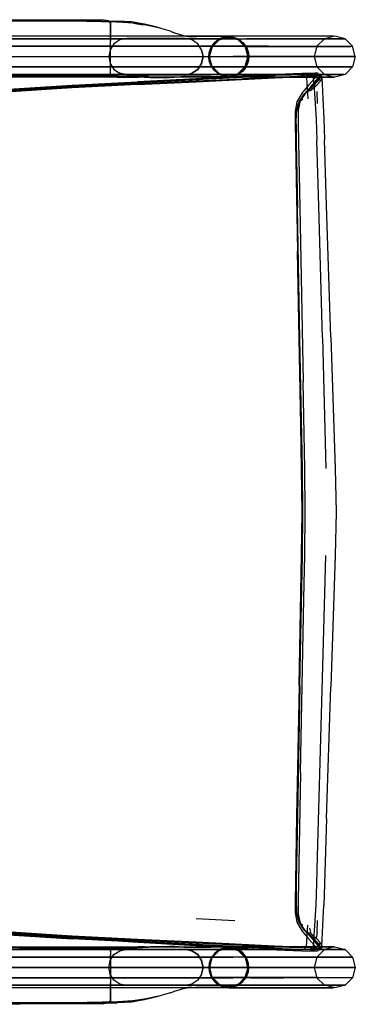
# Model space of a CAD drawing. Units: metres. Extents: x 0.49 to 6.03, y -3.08 to -0.67.
# Drawn here: x 0.89 to 1.09, y -1.75 to -1.15 of the extents above; entities that cross this region are included whole.
import ezdxf

# ---------------------------------------------------------------- set-up
doc = ezdxf.new("R2010")
doc.units = ezdxf.units.M
doc.header["$MEASUREMENT"] = 0

# ---------------------------------------------------------------- blocks, each defined once
blk = doc.blocks.new('62fdacf7-59e5-47f8-967f-7c92de1c13d6')
at = {"color": 18, "lineweight": 25, "true_color": 0x000000}
for p, q in [((0.94064, -1.14667), (0.94064, -1.14672)), ((0.94064, -1.14704), (0.94064, -1.14672)), ((0.94064, -1.14817), (0.94064, -1.15817)), ((0.95378, -1.14651), (0.94484, -1.14599)), ((0.94064, -1.16061), (0.94064, -1.15287)), ((1.00683, -1.15732), (1.00252, -1.16169)), ((1.01294, -1.15517), (1.00677, -1.15684)), ((1.01883, -1.15732), (1.01294, -1.15572)), ((1.01553, -1.1568), (1.04423, -1.1568)), ((1.05246, -1.1568), (1.02359, -1.1568)), ((1.06076, -1.1568), (1.04423, -1.1568)), ((0.94064, -1.17881), (0.94064, -1.15817)), ((1.00226, -1.16142), (1.0006, -1.16767)), ((1.03703, -1.16137), (1.05458, -1.16137)), ((0.57536, -1.16762), (1.01553, -1.16762)), ((1.08742, -1.16762), (1.05632, -1.16762)), ((0.94064, -1.17554), (0.94064, -1.17044)), ((1.00226, -1.17392), (1.00677, -1.17849)), ((1.00252, -1.17364), (1.00683, -1.17801)), ((1.02314, -1.17364), (1.01883, -1.17801)), ((1.0638, -1.17387), (1.08228, -1.17387)), ((0.88532, -1.18), (0.69136, -1.18005)), ((0.94064, -1.17897), (0.94064, -1.179)), ((0.96145, -1.18026), (0.9577, -1.18018)), ((0.97422, -1.18043), (0.9767, -1.18044)), ((1.02359, -1.17845), (1.04603, -1.17845)), ((1.05808, -1.17845), (1.04603, -1.17845)), ((1.04946, -1.18012), (1.06286, -1.18012)), ((1.05808, -1.17845), (1.06929, -1.17845)), ((1.05926, -1.19002), (1.05559, -1.1957)), ((1.06703, -1.19616), (1.06675, -1.18884)), ((1.06774, -1.25883), (1.06663, -1.21879)), ((1.07254, -1.25839), (1.0712, -1.21826)), ((1.05623, -1.33945), (1.05473, -1.25979)), ((1.05613, -1.25956), (1.05815, -1.3659)), ((1.06996, -1.3389), (1.06774, -1.25883)), ((1.07521, -1.33865), (1.07254, -1.25839)), ((1.05681, -1.39244), (1.05477, -1.2862)), ((1.06996, -1.3389), (1.07217, -1.4187)), ((1.07521, -1.33865), (1.07787, -1.41864)), ((1.05623, -1.55079), (1.05779, -1.4714)), ((1.0707, -1.52465), (1.07217, -1.47154)), ((1.05662, -1.6041), (1.05868, -1.49781)), ((1.06848, -1.60472), (1.0707, -1.52465)), ((1.05579, -1.55088), (1.05427, -1.63061)), ((1.05623, -1.55079), (1.05473, -1.63045)), ((1.07254, -1.63185), (1.07521, -1.55159)), ((1.05662, -1.6041), (1.05543, -1.67055)), ((1.06709, -1.65477), (1.06848, -1.60472)), ((1.07254, -1.63185), (1.07076, -1.68487)), ((1.05559, -1.69453), (1.05434, -1.6891)), ((1.01661, -1.69418), (0.99295, -1.69302)), ((1.05926, -1.70022), (1.05559, -1.69453)), ((1.06675, -1.7014), (1.06703, -1.69408)), ((1.06298, -1.70202), (1.06624, -1.7047)), ((0.97422, -1.70981), (0.9767, -1.7098)), ((1.02124, -1.70895), (0.99298, -1.70756)), ((1.06308, -1.70444), (1.06709, -1.70873)), ((0.88532, -1.71023), (0.69136, -1.71019)), ((0.94064, -1.71126), (0.94064, -1.71124)), ((0.94064, -1.71262), (0.94064, -1.71134)), ((0.94064, -1.71143), (0.94064, -1.73207)), ((0.94064, -1.7198), (0.94064, -1.7147)), ((0.96145, -1.70998), (0.9577, -1.71005)), ((1.01294, -1.71007), (1.00677, -1.71174)), ((1.00704, -1.71222), (1.01294, -1.71062)), ((1.06889, -1.7112), (1.06749, -1.71149)), ((1.07735, -1.71637), (1.01553, -1.71637)), ((1.05893, -1.71637), (1.01553, -1.71637)), ((0.94064, -1.72963), (0.94064, -1.72485)), ((1.00273, -1.72854), (1.00115, -1.72257)), ((0.94064, -1.72963), (0.94064, -1.73737)), ((0.94064, -1.72963), (0.94064, -1.73207)), ((0.94064, -1.74207), (0.94064, -1.73207)), ((1.00677, -1.7334), (1.00226, -1.72882)), ((1.02606, -1.72887), (1.01553, -1.72887)), ((1.02606, -1.72887), (1.04616, -1.72887)), ((0.94064, -1.73737), (0.94064, -1.7347)), ((1.04946, -1.73512), (1.03323, -1.73512)), ((1.07233, -1.73512), (1.04946, -1.73512)), ((0.94064, -1.74202), (0.94064, -1.74338)), ((0.94064, -1.7432), (0.94064, -1.74352)), ((0.94064, -1.74357), (0.94064, -1.74352)), ((0.95378, -1.74373), (0.94484, -1.74424))]:
    blk.add_line(p, q, dxfattribs=at)
for points in [[(0.6711, -1.14521), (0.69137, -1.14519), (0.80956, -1.14528), (0.88533, -1.14541), (0.92622, -1.14564), (0.94484, -1.14599)], [(0.93966, -1.14579), (0.93672, -1.1455), (0.67414, -1.14514)], [(0.94064, -1.15287), (0.94064, -1.14704), (0.93966, -1.14643), (0.93672, -1.14623), (0.70952, -1.14592)], [(0.95435, -1.14719), (0.94522, -1.14668), (0.92644, -1.14632), (0.88542, -1.14606), (0.80959, -1.14583)], [(0.88524, -1.14581), (0.92601, -1.14605), (0.94445, -1.14641), (0.95321, -1.14692), (0.957, -1.14757), (0.96056, -1.14832)], [(0.93966, -1.14643), (0.94064, -1.14667), (0.94064, -1.14817)], [(0.96564, -1.14891), (0.96153, -1.14792), (0.95778, -1.14716), (0.95378, -1.14651)], [(0.96971, -1.15017), (0.96622, -1.14934), (0.9625, -1.14854), (0.95854, -1.14781), (0.95435, -1.14719)], [(0.97733, -1.15218), (0.97504, -1.15147), (0.97218, -1.15063), (0.96903, -1.14977), (0.96564, -1.14891)], [(1.07659, -1.15514), (1.07534, -1.15512), (1.07233, -1.15512), (0.57536, -1.15512), (0.56534, -1.15575), (0.55552, -1.1577), (0.54605, -1.16092), (0.53704, -1.16536), (0.52869, -1.17094), (0.52117, -1.17753), (0.51457, -1.18505), (0.50899, -1.1934), (0.50455, -1.20241), (0.50133, -1.21188)], [(1.01553, -1.1568), (0.57536, -1.1568), (1.02359, -1.1568)], [(0.99631, -1.16341), (0.99715, -1.16762), (0.99631, -1.16341), (0.99394, -1.15983), (0.99038, -1.15742), (0.98618, -1.15654), (0.95059, -1.15654), (0.94639, -1.15742), (0.94283, -1.15983), (0.94046, -1.16341), (0.93962, -1.16762), (0.94046, -1.17183), (0.94283, -1.17541), (0.94639, -1.17782)], [(0.95059, -1.15654), (0.94639, -1.15742), (0.94283, -1.15983), (0.94046, -1.16341), (0.93962, -1.16762), (0.94046, -1.17183)], [(0.99631, -1.16341), (0.99394, -1.15983), (0.99038, -1.15742), (0.98618, -1.15654), (0.95059, -1.15654)], [(0.97733, -1.15218), (0.97983, -1.15309), (0.98319, -1.15425), (0.98515, -1.15477), (0.98744, -1.15523)], [(0.98744, -1.15523), (0.98517, -1.15494), (0.99022, -1.15557), (0.98794, -1.15529), (0.99293, -1.15547)], [(1.0129, -1.15539), (1.00192, -1.15547), (0.99293, -1.15547)], [(1.00094, -1.16767), (1.00273, -1.16169), (1.00704, -1.15732)], [(1.05458, -1.16137), (1.06487, -1.16137), (1.0663, -1.16137), (1.00226, -1.16142), (1.00677, -1.15684), (1.07042, -1.15682)], [(1.00429, -1.15878), (1.00611, -1.15733), (1.00821, -1.15629), (1.01051, -1.15561), (1.0129, -1.15539), (1.01528, -1.1557), (1.01754, -1.15647), (1.01959, -1.15759), (1.02139, -1.15904), (1.02291, -1.16082), (1.02409, -1.16288)], [(1.02293, -1.16169), (1.01862, -1.15732), (1.01272, -1.15572), (1.00683, -1.15732)], [(1.00704, -1.15732), (1.01294, -1.15572)], [(1.07659, -1.15514), (1.01294, -1.15517), (1.0191, -1.15684), (1.08275, -1.15682), (1.0838, -1.1568), (1.08138, -1.1568), (1.06076, -1.1568)], [(1.02314, -1.16169), (1.01883, -1.15732)], [(1.0191, -1.15684), (1.02362, -1.16142), (1.08727, -1.16139), (1.08839, -1.16137)], [(1.05246, -1.1568), (1.06929, -1.1568), (1.07085, -1.1568)], [(1.07754, -1.15512), (1.07127, -1.1568), (1.06668, -1.16137), (1.065, -1.16762)], [(1.09007, -1.16762), (1.08839, -1.16137), (1.0838, -1.1568), (1.07754, -1.15512)], [(0.70952, -1.1801), (0.93672, -1.17997), (0.93966, -1.17973), (0.94064, -1.179), (0.94064, -1.16061)], [(1.00061, -1.16768), (1.00093, -1.16526), (1.00172, -1.16292), (1.00283, -1.1607), (1.00429, -1.15878)], [(1.00273, -1.16169), (1.00094, -1.16767)], [(1.03703, -1.16137), (1.02293, -1.16137), (1.01553, -1.16137), (1.04616, -1.16137)], [(1.02293, -1.16169), (1.02472, -1.16767)], [(1.02293, -1.16169), (1.02451, -1.16767), (1.02314, -1.17364)], [(1.02362, -1.16142), (1.02527, -1.16767), (1.08892, -1.16764), (1.09007, -1.16762), (1.08742, -1.16762)], [(1.02409, -1.16288), (1.02488, -1.16521), (1.02517, -1.16766), (1.02485, -1.17008), (1.02406, -1.17242)], [(1.04616, -1.16137), (1.08581, -1.16137), (1.08785, -1.16137)], [(1.06425, -1.16764), (1.0006, -1.16767), (1.00226, -1.17392), (1.06591, -1.17389)], [(1.00169, -1.17245), (1.0009, -1.17012), (1.00061, -1.16768)], [(1.00094, -1.16767), (1.00252, -1.17364), (1.00115, -1.16767)], [(1.02268, -1.16762), (1.01553, -1.16762), (1.05632, -1.16762)], [(1.01862, -1.17801), (1.02293, -1.17364), (1.02451, -1.16767)], [(1.06425, -1.16764), (1.06325, -1.16762), (1.02268, -1.16762)], [(1.08228, -1.17387), (1.08581, -1.17387), (1.08785, -1.17387), (1.02362, -1.17392), (1.02527, -1.16767)], [(1.065, -1.16762), (1.06668, -1.17387), (1.07127, -1.17845), (1.07754, -1.18012)], [(1.09007, -1.16762), (1.08839, -1.17387), (1.0838, -1.17845), (1.07754, -1.18012)], [(0.94046, -1.17183), (0.94283, -1.17541), (0.94639, -1.17782), (0.95059, -1.17869), (0.94639, -1.17782)], [(0.95059, -1.17869), (0.98618, -1.17869), (0.99038, -1.17782), (0.99394, -1.17541), (0.99038, -1.17782)], [(1.00439, -1.1763), (1.00287, -1.17452), (1.00169, -1.17245)], [(1.00273, -1.17364), (1.00704, -1.17801), (1.01294, -1.17961), (1.01883, -1.17801)], [(1.0638, -1.17387), (1.02606, -1.17387), (1.01553, -1.17387), (1.03703, -1.17387)], [(1.02359, -1.17845), (1.01553, -1.17845), (1.08138, -1.17845), (1.0833, -1.17845), (1.0191, -1.17849), (1.02362, -1.17392)], [(1.02406, -1.17242), (1.02295, -1.17464), (1.02149, -1.17656), (1.01967, -1.17801), (1.01757, -1.17904)], [(1.06668, -1.17387), (1.06487, -1.17387), (1.03703, -1.17387)], [(1.04946, -1.18012), (0.57536, -1.18012), (0.56861, -1.18059), (0.56201, -1.1819), (0.55564, -1.18407), (0.54957, -1.18706), (0.54395, -1.19081)], [(0.67414, -1.17973), (0.93672, -1.17959), (0.93966, -1.1794)], [(0.94517, -1.17961), (0.92641, -1.17956), (0.80958, -1.1796)], [(0.83622, -1.19047), (0.87686, -1.1882), (0.91735, -1.18568), (0.95757, -1.18307), (0.99617, -1.18067), (1.03178, -1.17878), (1.05745, -1.17766), (1.06621, -1.1776)], [(1.06775, -1.17871), (1.06435, -1.17936), (1.06012, -1.17965), (1.05059, -1.17989), (1.0408, -1.1803), (1.02124, -1.18129), (0.99298, -1.18268), (0.95714, -1.18429), (0.91727, -1.18631), (0.83625, -1.1916)], [(0.87686, -1.18826), (0.91726, -1.18575), (0.95723, -1.18343), (0.99522, -1.18134), (0.95711, -1.18341), (0.99456, -1.18149)], [(0.88524, -1.17938), (0.926, -1.17939), (0.94442, -1.17943), (0.95316, -1.17949), (0.95694, -1.17955)], [(0.88532, -1.18), (0.9262, -1.18003), (0.9448, -1.18007), (0.95372, -1.18012), (0.9577, -1.18018)], [(0.9173, -1.18629), (0.95718, -1.18426), (0.993, -1.18265), (1.02121, -1.18127)], [(0.93966, -1.17956), (0.94064, -1.17881)], [(0.93966, -1.17973)], [(0.96243, -1.17987), (0.95847, -1.17977), (0.95429, -1.17969), (0.94517, -1.17961)], [(0.95059, -1.17869), (0.98618, -1.17869), (0.99038, -1.17782)], [(0.96381, -1.17974), (0.96048, -1.17964), (0.95694, -1.17955)], [(0.99347, -1.18127), (1.02162, -1.17986), (0.99306, -1.18127), (0.95712, -1.18292)], [(0.95712, -1.18464), (0.99297, -1.18297), (1.04086, -1.18057)], [(0.95714, -1.18312), (0.99294, -1.1815), (1.02109, -1.18011), (1.04046, -1.17914)], [(1.02116, -1.18129), (0.99303, -1.18268), (0.95724, -1.18429)], [(0.96145, -1.18026), (0.96498, -1.18033), (0.96828, -1.18038), (0.97136, -1.18042), (0.97422, -1.18043)], [(0.98088, -1.18024), (0.97977, -1.18035), (0.97867, -1.18044), (0.9767, -1.18044)], [(1.01288, -1.17995), (1.00191, -1.1798), (0.99292, -1.17971), (0.98793, -1.17973), (0.98535, -1.17982), (0.9836, -1.17993), (0.98248, -1.18011), (0.98088, -1.18024)], [(0.99302, -1.18272), (1.02118, -1.18134), (1.04063, -1.18036)], [(0.99347, -1.18127), (1.02329, -1.17977), (1.04323, -1.17882), (1.05086, -1.17866), (1.02763, -1.17977), (0.99456, -1.18149)], [(1.01288, -1.17995), (1.0105, -1.17963), (1.00824, -1.17887), (1.00619, -1.17775), (1.00439, -1.1763)], [(1.07042, -1.17847), (1.00677, -1.17849), (1.01294, -1.18017)], [(1.00704, -1.17801), (1.01272, -1.17961)], [(1.01757, -1.17904), (1.01527, -1.17972), (1.01288, -1.17995)], [(1.01294, -1.17961), (1.01862, -1.17801)], [(1.06286, -1.18012), (1.07534, -1.18012), (1.07708, -1.18012), (1.01294, -1.18017), (1.0191, -1.17849)], [(1.05481, -1.17983), (1.05016, -1.17993), (1.04055, -1.18032), (1.02116, -1.18129)], [(1.05046, -1.17988), (1.04073, -1.18029), (1.02121, -1.18127)], [(1.05879, -1.17854), (1.04995, -1.17875), (1.04046, -1.17914)], [(1.06376, -1.17948), (1.05961, -1.17975), (1.0503, -1.17996), (1.04063, -1.18036)], [(1.04086, -1.18057), (1.05067, -1.18014), (1.06027, -1.17987)], [(1.05046, -1.17988), (1.05989, -1.17966), (1.06409, -1.17937)], [(1.05434, -1.20113), (1.05559, -1.1957), (1.05872, -1.19079), (1.06284, -1.18602), (1.06645, -1.18192), (1.06821, -1.17929)], [(1.06562, -1.18063), (1.06176, -1.18485), (1.0576, -1.18979), (1.05438, -1.19518)], [(1.05918, -1.17941), (1.05481, -1.17983)], [(1.0559, -1.19518), (1.05926, -1.19002), (1.06344, -1.18542), (1.06709, -1.18151)], [(1.06621, -1.1776), (1.0628, -1.17826), (1.05879, -1.17854)], [(1.05926, -1.19002), (1.06344, -1.18542), (1.06709, -1.18151)], [(1.0628, -1.17826), (1.06325, -1.17915), (1.05934, -1.17974)], [(1.06093, -1.18893), (1.0598, -1.18951), (1.06402, -1.18513), (1.06754, -1.18136), (1.06919, -1.17897)], [(1.06452, -1.17959), (1.06027, -1.17987), (1.06054, -1.18405), (1.06111, -1.19343)], [(1.06298, -1.18822), (1.06093, -1.18893), (1.06492, -1.18512), (1.0681, -1.18164), (1.06944, -1.17933), (1.06966, -1.18047), (1.06877, -1.18265)], [(1.0681, -1.18164), (1.06877, -1.18265), (1.06624, -1.18554), (1.06298, -1.18822)], [(1.06804, -1.17897), (1.0668, -1.1789), (1.06344, -1.17948)], [(1.06376, -1.17948), (1.06713, -1.17888)], [(1.06775, -1.17871), (1.06409, -1.17937)], [(1.06775, -1.17871), (1.06919, -1.17897), (1.06791, -1.17903), (1.06452, -1.17959)], [(1.06481, -1.18389), (1.06459, -1.18022)], [(1.06562, -1.18063), (1.06763, -1.17794), (1.06621, -1.1776)], [(1.06709, -1.18151), (1.06889, -1.17904), (1.06749, -1.17875)], [(1.06763, -1.17794), (1.06804, -1.17897)], [(1.07042, -1.17847), (1.06929, -1.17845)], [(1.06966, -1.18047), (1.06993, -1.18447), (1.07032, -1.19343), (1.07076, -1.20536), (1.0712, -1.21826)], [(0.9173, -1.18629), (0.83628, -1.19158), (0.79558, -1.19371), (0.75718, -1.19558), (0.72346, -1.19746)], [(0.99302, -1.18272), (0.95722, -1.18433), (0.91735, -1.18635), (0.83632, -1.19164), (0.79562, -1.19377), (0.75722, -1.19563), (0.72351, -1.19752)], [(0.95714, -1.18312), (0.91727, -1.18515), (0.83625, -1.19042), (0.79555, -1.19254), (0.75716, -1.1944)], [(0.79552, -1.19227), (0.83622, -1.19024), (0.79552, -1.1923), (0.83622, -1.19021), (0.91724, -1.18497), (0.95712, -1.18292)], [(0.83634, -1.19159), (0.91737, -1.18631), (0.95724, -1.18429)], [(0.95712, -1.18464), (0.91724, -1.1867), (0.87687, -1.18928)], [(1.06481, -1.18389), (1.06543, -1.19324), (1.06614, -1.20573), (1.06663, -1.21879)], [(1.0598, -1.18951), (1.05638, -1.19455), (1.05523, -1.2003)], [(1.05559, -1.1957), (1.05638, -1.19455), (1.05811, -1.19346)], [(1.05438, -1.19518), (1.05329, -1.20079), (1.05335, -1.20839), (1.05352, -1.21977), (1.05477, -1.2862)], [(1.05396, -1.20871), (1.0541, -1.20133), (1.05538, -1.19598)], [(1.05523, -1.2003), (1.05527, -1.2082), (1.05543, -1.21969), (1.05613, -1.25956)], [(1.05396, -1.20871), (1.05405, -1.22), (1.05473, -1.25979)], [(1.05779, -1.4714), (1.05805, -1.44512), (1.05779, -1.41884), (1.05623, -1.33945)], [(1.05868, -1.49781), (1.0592, -1.47143), (1.05947, -1.44512), (1.0592, -1.41881), (1.05815, -1.3659)], [(1.05579, -1.55088), (1.05732, -1.47142), (1.05758, -1.44512), (1.05732, -1.41881), (1.05681, -1.39244)], [(1.07787, -1.41864), (1.07831, -1.44512), (1.07787, -1.4716), (1.07521, -1.55159)], [(1.05427, -1.63061), (1.05352, -1.67046), (1.05335, -1.68185), (1.05329, -1.68945)], [(1.05473, -1.63045), (1.05405, -1.67024), (1.05396, -1.68153), (1.0541, -1.68891)], [(1.06481, -1.70635), (1.06543, -1.69699), (1.06614, -1.68451), (1.06663, -1.67145), (1.06709, -1.65477)], [(1.05543, -1.67055), (1.05527, -1.68204), (1.05523, -1.68994), (1.05638, -1.69568), (1.05559, -1.69453)], [(1.06966, -1.70977), (1.06993, -1.70577), (1.07032, -1.69681), (1.07076, -1.68487)], [(1.03323, -1.73512), (0.57536, -1.73512), (0.56534, -1.73449), (0.55552, -1.73253), (0.54605, -1.72932), (0.53704, -1.72488), (0.52869, -1.7193), (0.52117, -1.7127), (0.51457, -1.70519), (0.50899, -1.69684), (0.50455, -1.68783)], [(0.91727, -1.70508), (0.83625, -1.69982), (0.79555, -1.6977), (0.75716, -1.69583), (0.72346, -1.69394), (0.69153, -1.69209), (0.65846, -1.69035)], [(1.05329, -1.68945), (1.05438, -1.69505), (1.0576, -1.70045), (1.06176, -1.70538)], [(1.06284, -1.70422), (1.05872, -1.69945), (1.05538, -1.69426), (1.0541, -1.68891)], [(0.91735, -1.70389), (0.83632, -1.6986), (0.79562, -1.69647), (0.75722, -1.6946), (0.72351, -1.69272)], [(1.05553, -1.71023), (1.06027, -1.71037), (1.06054, -1.70619), (1.06111, -1.6968)], [(1.05872, -1.69945), (1.06308, -1.70444), (1.05894, -1.69972), (1.0559, -1.69505)], [(1.06093, -1.7013), (1.0598, -1.70072), (1.05638, -1.69568), (1.05811, -1.69678)], [(0.54957, -1.70318), (0.55564, -1.70617), (0.56201, -1.70833), (0.56861, -1.70965), (0.57536, -1.71012), (1.07233, -1.71012), (1.07534, -1.71012), (1.07708, -1.71012), (1.01294, -1.71007), (1.0191, -1.71174)], [(0.83622, -1.7), (0.79552, -1.69794), (0.83622, -1.70003), (0.91724, -1.70526)], [(0.95723, -1.70681), (0.91726, -1.70449), (0.87686, -1.70198), (0.83622, -1.69963)], [(0.83622, -1.69977), (0.87686, -1.70204), (0.91735, -1.70456), (0.95757, -1.70717), (0.99617, -1.70957), (1.03178, -1.71146), (1.05745, -1.71257), (1.06621, -1.71263)], [(0.95718, -1.70597), (0.9173, -1.70395), (0.83628, -1.69866)], [(0.83634, -1.69865), (0.91737, -1.70393), (0.95724, -1.70595), (0.99303, -1.70756), (1.02116, -1.70894)], [(0.99297, -1.70727), (0.95712, -1.7056), (0.91724, -1.70354), (0.87687, -1.70095)], [(0.99298, -1.70756), (0.95714, -1.70595), (0.91727, -1.70393), (0.87689, -1.7013)], [(0.91735, -1.70389), (0.95722, -1.70591), (0.99302, -1.70752), (1.02118, -1.7089), (1.04063, -1.70988), (1.0503, -1.71028), (1.05501, -1.71038)], [(1.05872, -1.69945), (1.06344, -1.70482)], [(1.05926, -1.70022), (1.06344, -1.70482), (1.06709, -1.70873), (1.06889, -1.7112)], [(1.0598, -1.70072), (1.06402, -1.70511), (1.06754, -1.70888), (1.06919, -1.71127), (1.0681, -1.7086), (1.06877, -1.70759)], [(1.06219, -1.6987), (1.06298, -1.70202), (1.06093, -1.7013), (1.06492, -1.70512), (1.0681, -1.7086)], [(1.06675, -1.7014), (1.06624, -1.7047), (1.06877, -1.70759), (1.06966, -1.70977)], [(1.02162, -1.71038), (0.99306, -1.70897), (0.95712, -1.70731), (0.91724, -1.70526)], [(1.04046, -1.7111), (1.02109, -1.71012), (0.99294, -1.70874), (0.95714, -1.70712), (0.91727, -1.70508)], [(0.99456, -1.70875), (0.95711, -1.70683), (0.99522, -1.7089), (0.95723, -1.70681)], [(0.95718, -1.70597), (0.993, -1.70758), (1.02121, -1.70897), (1.04073, -1.70995), (1.05046, -1.71035), (1.05524, -1.71047)], [(0.96145, -1.70998), (0.96498, -1.70991), (0.96828, -1.70985), (0.97136, -1.70982), (0.97422, -1.70981)], [(0.98088, -1.71), (0.97977, -1.70989), (0.97867, -1.7098), (0.9767, -1.7098)], [(1.05553, -1.71023), (1.05067, -1.71009), (1.04086, -1.70967), (0.99297, -1.70727)], [(1.02162, -1.71038), (0.99347, -1.70897), (1.02329, -1.71047)], [(0.99456, -1.70875), (1.02763, -1.71046), (1.05086, -1.71158), (1.04323, -1.71141), (1.02329, -1.71047)], [(1.02116, -1.70894), (1.04055, -1.70992), (1.05016, -1.71031), (1.05481, -1.7104)], [(1.02124, -1.70895), (1.0408, -1.70994), (1.05059, -1.71035), (1.06012, -1.71058)], [(1.06027, -1.71037), (1.06452, -1.71065), (1.06481, -1.70635)], [(1.06804, -1.71126), (1.06763, -1.71229), (1.06562, -1.7096), (1.06176, -1.70538)], [(1.06284, -1.70422), (1.06645, -1.70832), (1.06821, -1.71095)], [(1.06966, -1.70977), (1.06944, -1.7109), (1.06791, -1.71121), (1.06452, -1.71065)], [(0.67414, -1.7105), (0.93672, -1.71064), (0.93966, -1.71084)], [(0.70952, -1.71014), (0.93672, -1.71026), (0.93966, -1.71051), (0.94064, -1.71124), (0.94064, -1.72963)], [(0.94517, -1.71063), (0.92641, -1.71068), (0.80958, -1.71064)], [(0.88524, -1.71086), (0.926, -1.71085), (0.94442, -1.7108), (0.95316, -1.71075), (0.95694, -1.71068)], [(0.88532, -1.71023), (0.9262, -1.71021), (0.9448, -1.71017), (0.95372, -1.71011), (0.9577, -1.71005)], [(0.99631, -1.72683), (0.99715, -1.72262), (0.99631, -1.72683), (0.99394, -1.73041), (0.99038, -1.73282), (0.98618, -1.73369), (0.95059, -1.73369), (0.94639, -1.73282), (0.94283, -1.73041), (0.94046, -1.72683), (0.93962, -1.72262), (0.94046, -1.71841), (0.94283, -1.71483), (0.94639, -1.71242)], [(0.93966, -1.71051)], [(0.93966, -1.71067), (0.94064, -1.71143)], [(0.94046, -1.71841), (0.94283, -1.71483), (0.94639, -1.71242), (0.95059, -1.71155), (0.94639, -1.71242)], [(0.96243, -1.71037), (0.95847, -1.71046), (0.95429, -1.71055), (0.94517, -1.71063)], [(0.95059, -1.71155), (0.98618, -1.71155), (0.99038, -1.71242)], [(0.95059, -1.71155), (0.98618, -1.71155), (0.99038, -1.71242), (0.99394, -1.71483), (0.99038, -1.71242)], [(0.96381, -1.7105), (0.96048, -1.71059), (0.95694, -1.71068)], [(1.01288, -1.71029), (1.00191, -1.71044), (0.99292, -1.71053), (0.98793, -1.71051), (0.98535, -1.71041), (0.9836, -1.71031), (0.98248, -1.71012), (0.98088, -1.71)], [(1.01272, -1.71062), (1.00683, -1.71222), (1.00252, -1.7166), (1.00094, -1.72257)], [(1.00439, -1.71394), (1.00287, -1.71572), (1.00169, -1.71779)], [(1.00226, -1.71632), (1.00677, -1.71174), (1.07042, -1.71177), (1.06929, -1.71179), (1.05246, -1.71179)], [(1.00273, -1.7166), (1.00704, -1.71222)], [(1.01288, -1.71029), (1.0105, -1.71061), (1.00824, -1.71137), (1.00619, -1.71249), (1.00439, -1.71394)], [(1.01757, -1.7112), (1.01527, -1.71052), (1.01288, -1.71029)], [(1.05246, -1.71179), (1.01553, -1.71179), (1.04423, -1.71179)], [(1.02406, -1.71782), (1.02295, -1.7156), (1.02149, -1.71368), (1.01967, -1.71223), (1.01757, -1.7112)], [(1.01862, -1.71222), (1.02293, -1.7166), (1.02451, -1.72257), (1.02293, -1.72854), (1.02472, -1.72257)], [(1.02293, -1.7166), (1.01883, -1.71222)], [(1.02362, -1.72882), (1.02527, -1.72257), (1.02362, -1.71632), (1.0191, -1.71174), (1.08275, -1.71177), (1.0838, -1.71179)], [(1.06344, -1.71076), (1.0628, -1.71198), (1.05879, -1.7117), (1.04995, -1.71149), (1.04046, -1.7111)], [(1.0838, -1.71179), (1.08138, -1.71179), (1.04423, -1.71179)], [(1.06804, -1.71126), (1.0668, -1.71134), (1.06344, -1.71076), (1.05934, -1.7105), (1.05481, -1.7104)], [(1.0668, -1.71134), (1.06376, -1.71076), (1.05961, -1.71049), (1.05501, -1.71038)], [(1.06775, -1.71152), (1.06409, -1.71086), (1.05989, -1.71058), (1.05524, -1.71047)], [(1.05934, -1.7105), (1.05879, -1.7117)], [(1.06919, -1.71127), (1.06775, -1.71152), (1.06435, -1.71088), (1.06012, -1.71058)], [(1.0628, -1.71198), (1.06621, -1.71263), (1.06763, -1.71229)], [(1.07754, -1.71012), (1.07127, -1.71179), (1.06668, -1.71637), (1.065, -1.72262), (1.06668, -1.72887), (1.07127, -1.73344)], [(1.07754, -1.71012), (1.0838, -1.71179), (1.08839, -1.71637), (1.09007, -1.72262)], [(0.95059, -1.73369), (0.94639, -1.73282), (0.94283, -1.73041), (0.94046, -1.72683), (0.93962, -1.72262), (0.94046, -1.71841)], [(1.05893, -1.71637), (1.06487, -1.71637), (1.0663, -1.71637), (1.00226, -1.71632), (1.0006, -1.72257)], [(1.00169, -1.71779), (1.0009, -1.72011), (1.00061, -1.72256)], [(1.00252, -1.7166), (1.00115, -1.72257), (1.00252, -1.72854), (1.00683, -1.73292), (1.01272, -1.73452), (1.01862, -1.73292)], [(1.02451, -1.72257), (1.02314, -1.7166)], [(1.02362, -1.71632), (1.08727, -1.71634), (1.08839, -1.71637), (1.08581, -1.71637), (1.07735, -1.71637)], [(1.02409, -1.72735), (1.02488, -1.72503), (1.02517, -1.72258), (1.02485, -1.72016), (1.02406, -1.71782)], [(0.99631, -1.72683), (0.99394, -1.73041), (0.99038, -1.73282), (0.98618, -1.73369), (0.95059, -1.73369)], [(1.06591, -1.72884), (1.00226, -1.72882), (1.0006, -1.72257), (1.06425, -1.72259), (1.06325, -1.72262), (1.0426, -1.72262)], [(1.00061, -1.72256), (1.00093, -1.72498), (1.00172, -1.72732), (1.00283, -1.72954), (1.00429, -1.73146)], [(1.00429, -1.73146), (1.00611, -1.73291), (1.00821, -1.73394), (1.01051, -1.73462), (1.0129, -1.73485), (1.01528, -1.73453), (1.01754, -1.73377), (1.01959, -1.73265), (1.02139, -1.7312), (1.02291, -1.72942), (1.02409, -1.72735)], [(1.0263, -1.72262), (1.01553, -1.72262), (1.0426, -1.72262)], [(1.02527, -1.72257), (1.08892, -1.72259), (1.09007, -1.72262), (1.08742, -1.72262), (1.0263, -1.72262)], [(1.09007, -1.72262), (1.08839, -1.72887), (1.0838, -1.73344), (1.07754, -1.73512), (1.07127, -1.73344)], [(1.04423, -1.73344), (0.57536, -1.73344), (1.03896, -1.73344)], [(1.00704, -1.73292), (1.00273, -1.72854)], [(1.01294, -1.73507), (1.00677, -1.7334), (1.07042, -1.73342)], [(1.00683, -1.73292), (1.01294, -1.73452)], [(1.01883, -1.73292), (1.01294, -1.73452)], [(1.0191, -1.7334), (1.01294, -1.73507), (1.07659, -1.73509), (1.07534, -1.73512), (1.07233, -1.73512)], [(1.06591, -1.72884), (1.06487, -1.72887), (1.01553, -1.72887)], [(1.02314, -1.72854), (1.01883, -1.73292), (1.02293, -1.72854)], [(1.02362, -1.72882), (1.0191, -1.7334), (1.08275, -1.73342), (1.0838, -1.73344), (1.08138, -1.73344), (1.04423, -1.73344)], [(1.02362, -1.72882), (1.08727, -1.72884), (1.08839, -1.72887), (1.08581, -1.72887), (1.04616, -1.72887)], [(1.07127, -1.73344), (1.06929, -1.73344), (1.03896, -1.73344)], [(0.94064, -1.73737), (0.94064, -1.7432), (0.93966, -1.7438), (0.93672, -1.74401), (0.70952, -1.74432)], [(0.97733, -1.73806), (0.97504, -1.73877), (0.97218, -1.7396), (0.96903, -1.74047), (0.96564, -1.74133)], [(0.97733, -1.73806), (0.97983, -1.73715), (0.98319, -1.73599), (0.98515, -1.73547), (0.98744, -1.73501)], [(0.98744, -1.73501), (0.98517, -1.73529), (0.99022, -1.73467), (0.98794, -1.73495), (0.99293, -1.73477)], [(1.0129, -1.73485), (1.00192, -1.73476), (0.99293, -1.73477)], [(0.6711, -1.74503), (0.69137, -1.74505), (0.80956, -1.74496), (0.88533, -1.74483), (0.92622, -1.7446), (0.94484, -1.74424)], [(0.93966, -1.74444), (0.93672, -1.74474), (0.67414, -1.7451)], [(0.95435, -1.74305), (0.94522, -1.74355), (0.92644, -1.74391), (0.88542, -1.74418), (0.80959, -1.74441)], [(0.88524, -1.74442), (0.92601, -1.74419), (0.94445, -1.74383), (0.95321, -1.74332), (0.957, -1.74267), (0.96056, -1.74192)], [(0.93966, -1.7438), (0.94064, -1.74357), (0.94064, -1.74207)], [(0.96564, -1.74133), (0.96153, -1.74231), (0.95778, -1.74308), (0.95378, -1.74373)], [(0.96971, -1.74006), (0.96622, -1.7409), (0.9625, -1.7417), (0.95854, -1.74243), (0.95435, -1.74305)]]:
    blk.add_lwpolyline(points, dxfattribs=at)
for points in [[(0.57536, -1.16137), (0.56616, -1.16196), (0.55715, -1.16375), (0.56616, -1.16196), (0.57536, -1.16137), (1.01553, -1.16137)], [(0.99631, -1.17183), (0.99394, -1.17541), (0.99631, -1.17183), (0.99715, -1.16762)], [(0.57536, -1.17387), (0.56779, -1.17438), (0.56039, -1.17585), (0.56779, -1.17438), (0.57536, -1.17387), (1.01553, -1.17387)], [(0.57536, -1.17845), (0.56839, -1.17893), (0.56158, -1.18028), (0.56839, -1.17893), (0.57536, -1.17845), (1.01553, -1.17845)], [(1.05872, -1.19079), (1.06308, -1.1858)], [(0.57536, -1.71637), (0.56779, -1.71586), (0.56039, -1.71438), (0.55324, -1.71196), (0.54644, -1.70861), (0.54013, -1.70439), (0.53446, -1.69942), (0.54013, -1.70439), (0.54644, -1.70861), (0.55324, -1.71196), (0.56039, -1.71438), (0.56779, -1.71586), (0.57536, -1.71637), (1.01553, -1.71637)], [(0.57536, -1.71179), (0.56839, -1.71131), (0.57536, -1.71179), (1.01553, -1.71179)], [(0.99631, -1.71841), (0.99394, -1.71483), (0.99631, -1.71841), (0.99715, -1.72262)], [(1.01862, -1.71222), (1.01294, -1.71062)], [(0.57536, -1.72262), (0.56697, -1.72207), (0.55877, -1.72043), (0.55084, -1.71775), (0.55877, -1.72043), (0.56697, -1.72207), (0.57536, -1.72262), (1.01553, -1.72262)], [(0.57536, -1.72887), (0.56616, -1.72828), (0.55715, -1.72648), (0.56616, -1.72828), (0.57536, -1.72887), (1.01553, -1.72887)]]:
    blk.add_lwpolyline(points, close=True, dxfattribs=at)
blk = doc.blocks.new('0fb841af-0a17-49c0-a7cd-c17ad1c5398f')
blk.add_blockref('62fdacf7-59e5-47f8-967f-7c92de1c13d6', (0, 0))

msp = doc.modelspace()

# ---------------------------------------------------------------- block references
msp.add_blockref('0fb841af-0a17-49c0-a7cd-c17ad1c5398f', (0, 0))

doc.saveas('drawing.dxf')
